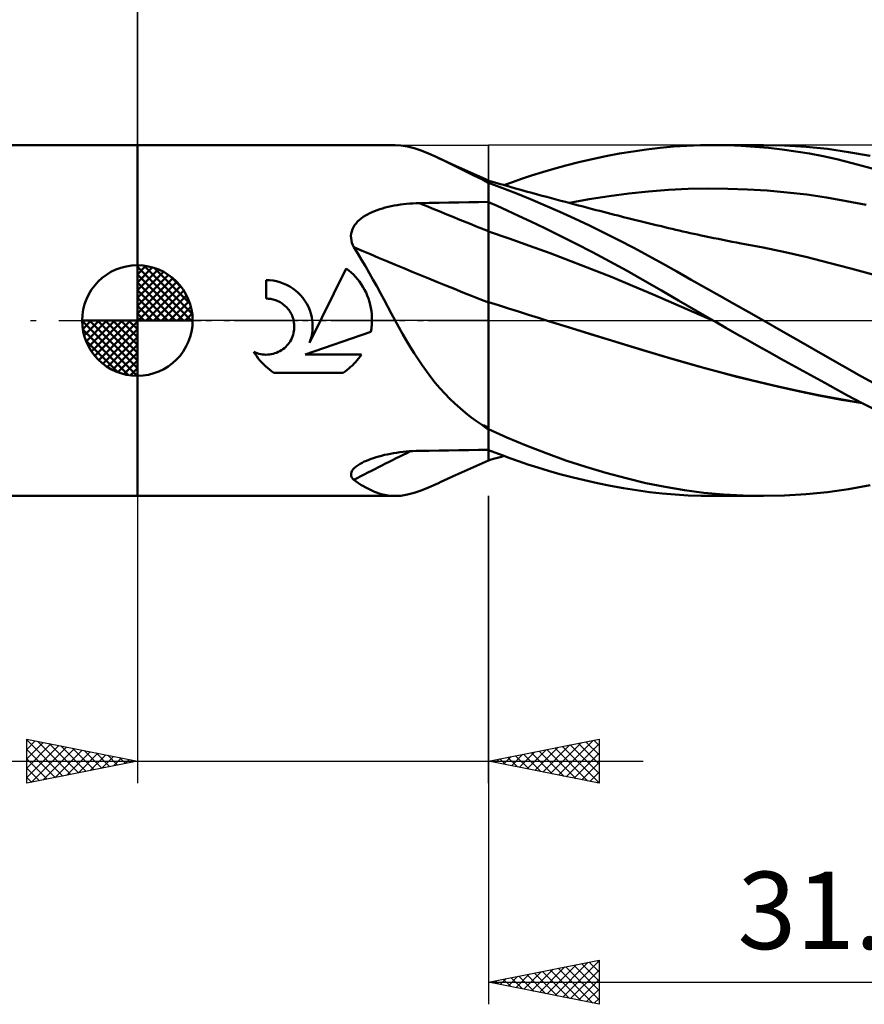
# Model space of a CAD drawing. Units: millimetres. Extents: x -58 to 100, y -43 to 45.
# Drawn here: x -5 to 33, y -31 to 14 of the extents above; entities that cross this region are included whole.
import ezdxf
from ezdxf.enums import TextEntityAlignment as Align

# ---------------------------------------------------------------- set-up
doc = ezdxf.new("R2010")
doc.units = ezdxf.units.MM
doc.header["$LTSCALE"] = 5.15
doc.linetypes.add('LONGDASH_DASH', pattern=[0.85, 0.4, -0.2, 0.05, -0.2])
for name, color, linetype in [('1', 4, 'CONTINUOUS'), ('2', 7, 'CONTINUOUS'), ('4', 2, 'LONGDASH_DASH'), ('CUT', 1, 'CONTINUOUS'), ('NOCUT', 7, 'CONTINUOUS'), ('SK1', 4, 'CONTINUOUS'), ('SK2', 7, 'CONTINUOUS'), ('SK4', 2, 'LONGDASH_DASH')]:
    doc.layers.add(name, color=color, linetype=linetype)
doc.styles.get("Standard").update_dxf_attribs({"font": 'Monospac821 BT'})

msp = doc.modelspace()

# ---------------------------------------------------------------- linework, layer by layer
at = {"layer": '1', "color": 4, "linetype": 'CONTINUOUS', "lineweight": 50}
for p, q in [((0, 7.938), (11.658, 7.938)), ((0, -7.938), (0, 7.938)), ((11.916, 7.924), (11.631, 7.937)), ((12.21, 7.877), (11.916, 7.924)), ((12.513, 7.799), (12.21, 7.877)), ((12.828, 7.693), (12.513, 7.799)), ((13.158, 7.56), (12.828, 7.693)), ((21.795, 7.554), (22.411, 7.656)), ((22.411, 7.656), (23.024, 7.742)), ((23.024, 7.742), (23.632, 7.814)), ((23.632, 7.814), (24.233, 7.868)), ((24.233, 7.868), (24.845, 7.908)), ((24.845, 7.908), (25.461, 7.931)), ((25.461, 7.931), (26.079, 7.937)), ((26.037, 7.937), (28.302, 7.937)), ((26.693, 7.929), (26.079, 7.937)), ((27.306, 7.904), (26.693, 7.929)), ((27.922, 7.865), (27.306, 7.904)), ((28.54, 7.81), (27.922, 7.865)), ((29.254, 7.919), (28.272, 7.937)), ((29.158, 7.739), (28.54, 7.81)), ((29.776, 7.653), (29.158, 7.739)), ((30.234, 7.861), (29.254, 7.919)), ((30.393, 7.551), (29.776, 7.653)), ((31.205, 7.762), (30.234, 7.861)), ((32.156, 7.625), (31.205, 7.762)), ((33.125, 7.448), (32.156, 7.625)), ((13.507, 7.403), (13.158, 7.56)), ((13.822, 7.253), (13.507, 7.403)), ((13.615, 7.353), (13.507, 7.403)), ((13.722, 7.303), (13.615, 7.353)), ((13.83, 7.253), (13.722, 7.303)), ((14.151, 7.091), (13.822, 7.253)), ((14.255, 7.059), (13.83, 7.253)), ((19.378, 7.021), (19.956, 7.168)), ((19.956, 7.168), (20.562, 7.309)), ((20.562, 7.309), (21.178, 7.439)), ((21.178, 7.439), (21.795, 7.554)), ((31.007, 7.433), (30.393, 7.551)), ((31.618, 7.299), (31.007, 7.433)), ((32.324, 7.125), (31.618, 7.299)), ((14.492, 6.921), (14.151, 7.091)), ((15.064, 6.694), (14.255, 7.059)), ((14.847, 6.745), (14.492, 6.921)), ((15.219, 6.562), (14.847, 6.745)), ((15.875, 6.334), (15.064, 6.694)), ((17.826, 6.564), (18.312, 6.717)), ((18.312, 6.717), (18.83, 6.87)), ((18.83, 6.87), (19.378, 7.021)), ((33.216, 6.88), (32.324, 7.125)), ((15.607, 6.375), (15.219, 6.562)), ((15.642, 6.353), (15.607, 6.375)), ((15.679, 6.33), (15.642, 6.353)), ((15.717, 6.307), (15.679, 6.33)), ((15.756, 6.285), (15.717, 6.307)), ((15.796, 6.263), (15.756, 6.285)), ((15.836, 6.241), (15.796, 6.263)), ((15.875, 6.22), (15.836, 6.241)), ((15.875, -6.19), (15.875, 6.334)), ((16.119, 6.257), (15.875, 6.327)), ((16.364, 6.187), (16.119, 6.257)), ((16.572, 6.128), (16.955, 6.268)), ((16.955, 6.268), (17.374, 6.414)), ((17.374, 6.414), (17.826, 6.564)), ((16.483, 6.004), (15.875, 6.233)), ((16.608, 6.118), (16.364, 6.187)), ((17.116, 5.756), (16.483, 6.004)), ((16.852, 6.049), (16.608, 6.118)), ((17.097, 5.98), (16.852, 6.049)), ((17.341, 5.912), (17.097, 5.98)), ((17.585, 5.844), (17.341, 5.912)), ((17.83, 5.777), (17.585, 5.844)), ((22.223, 5.743), (23.117, 5.839)), ((23.117, 5.839), (24.011, 5.91)), ((24.011, 5.91), (24.905, 5.955)), ((24.905, 5.955), (25.799, 5.974)), ((26.693, 5.967), (25.799, 5.974)), ((27.587, 5.936), (26.693, 5.967)), ((28.481, 5.881), (27.587, 5.936)), ((29.375, 5.801), (28.481, 5.881)), ((30.269, 5.697), (29.375, 5.801)), ((14.535, 5.345), (14.982, 5.352)), ((14.982, 5.352), (15.428, 5.359)), ((15.428, 5.359), (15.875, 5.365)), ((16.266, 5.183), (15.875, 5.356)), ((17.771, 5.488), (17.116, 5.756)), ((18.436, 5.207), (17.771, 5.488)), ((18.086, 5.707), (17.83, 5.777)), ((18.298, 5.649), (18.086, 5.707)), ((18.51, 5.591), (18.298, 5.649)), ((18.723, 5.534), (18.51, 5.591)), ((18.935, 5.477), (18.723, 5.534)), ((19.147, 5.42), (18.935, 5.477)), ((19.36, 5.364), (19.147, 5.42)), ((19.572, 5.308), (19.36, 5.364)), ((19.541, 5.322), (20.435, 5.485)), ((20.435, 5.485), (21.329, 5.625)), ((21.329, 5.625), (22.223, 5.743)), ((31.163, 5.566), (30.269, 5.697)), ((32.057, 5.409), (31.163, 5.566)), ((32.951, 5.229), (32.057, 5.409)), ((10.509, 4.855), (10.614, 4.904)), ((10.614, 4.904), (10.724, 4.95)), ((10.724, 4.95), (10.838, 4.994)), ((10.838, 4.994), (10.957, 5.035)), ((10.957, 5.035), (11.08, 5.074)), ((11.08, 5.074), (11.207, 5.109)), ((11.207, 5.109), (11.338, 5.143)), ((11.338, 5.143), (11.473, 5.173)), ((11.473, 5.173), (11.61, 5.201)), ((11.61, 5.201), (11.75, 5.225)), ((11.75, 5.225), (11.891, 5.246)), ((11.891, 5.246), (12.032, 5.265)), ((12.032, 5.265), (12.175, 5.28)), ((12.175, 5.28), (12.318, 5.293)), ((12.318, 5.293), (12.462, 5.303)), ((12.462, 5.303), (12.605, 5.31)), ((12.605, 5.31), (12.749, 5.314)), ((12.749, 5.314), (13.195, 5.322)), ((13.195, 5.322), (13.642, 5.33)), ((13.642, 5.33), (14.088, 5.338)), ((14.088, 5.338), (14.535, 5.345)), ((16.719, 4.979), (16.266, 5.183)), ((17.23, 4.744), (16.719, 4.979)), ((19.102, 4.914), (18.436, 5.207)), ((19.769, 4.612), (19.102, 4.914)), ((19.784, 5.252), (19.572, 5.308)), ((19.942, 5.21), (19.784, 5.252)), ((20.099, 5.169), (19.942, 5.21)), ((20.257, 5.128), (20.099, 5.169)), ((20.414, 5.087), (20.257, 5.128)), ((20.58, 5.044), (20.414, 5.087)), ((20.745, 5.001), (20.58, 5.044)), ((20.911, 4.959), (20.745, 5.001)), ((21.077, 4.916), (20.911, 4.959)), ((21.242, 4.874), (21.077, 4.916)), ((9.888, 4.397), (9.96, 4.476)), ((9.96, 4.476), (10.039, 4.551)), ((10.039, 4.551), (10.124, 4.62)), ((10.124, 4.62), (10.215, 4.686)), ((10.215, 4.686), (10.31, 4.746)), ((10.31, 4.746), (10.408, 4.803)), ((10.408, 4.803), (10.509, 4.855)), ((17.797, 4.477), (17.23, 4.744)), ((18.418, 4.179), (17.797, 4.477)), ((20.437, 4.298), (19.769, 4.612)), ((21.408, 4.832), (21.242, 4.874)), ((21.574, 4.79), (21.408, 4.832)), ((21.739, 4.748), (21.574, 4.79)), ((21.986, 4.685), (21.739, 4.748)), ((22.233, 4.623), (21.986, 4.685)), ((22.481, 4.562), (22.233, 4.623)), ((22.728, 4.5), (22.481, 4.562)), ((22.969, 4.44), (22.728, 4.5)), ((9.669, 3.931), (9.69, 4.032)), ((9.69, 4.032), (9.724, 4.13)), ((9.724, 4.13), (9.769, 4.224)), ((9.769, 4.224), (9.824, 4.313)), ((9.824, 4.313), (9.888, 4.397)), ((16.806, 3.709), (15.875, 4.023)), ((19.09, 3.848), (18.418, 4.179)), ((21.106, 3.972), (20.437, 4.298)), ((23.211, 4.381), (22.969, 4.44)), ((23.453, 4.322), (23.211, 4.381)), ((23.694, 4.263), (23.453, 4.322)), ((23.856, 4.224), (23.694, 4.263)), ((24.018, 4.185), (23.856, 4.224)), ((24.179, 4.146), (24.018, 4.185)), ((24.341, 4.109), (24.179, 4.146)), ((24.503, 4.071), (24.341, 4.109)), ((24.665, 4.034), (24.503, 4.071)), ((24.827, 3.997), (24.665, 4.034)), ((9.659, 3.829), (9.669, 3.931)), ((9.662, 3.724), (9.659, 3.829)), ((9.677, 3.619), (9.662, 3.724)), ((9.704, 3.515), (9.677, 3.619)), ((17.737, 3.382), (16.806, 3.709)), ((19.811, 3.484), (19.09, 3.848)), ((21.774, 3.636), (21.106, 3.972)), ((22.441, 3.29), (21.774, 3.636)), ((24.988, 3.961), (24.827, 3.997)), ((25.153, 3.925), (24.988, 3.961)), ((25.319, 3.889), (25.153, 3.925)), ((25.484, 3.853), (25.319, 3.889)), ((25.649, 3.818), (25.484, 3.853)), ((25.856, 3.775), (25.649, 3.818)), ((26.062, 3.732), (25.856, 3.775)), ((26.269, 3.691), (26.062, 3.732)), ((26.476, 3.649), (26.269, 3.691)), ((26.682, 3.609), (26.476, 3.649)), ((26.889, 3.569), (26.682, 3.609)), ((27.096, 3.53), (26.889, 3.569)), ((9.74, 3.414), (9.704, 3.515)), ((9.785, 3.313), (9.74, 3.414)), ((9.965, 3.032), (9.785, 3.313)), ((18.668, 3.043), (17.737, 3.382)), ((20.578, 3.087), (19.811, 3.484)), ((23.103, 2.935), (22.441, 3.29)), ((27.303, 3.491), (27.096, 3.53)), ((28.294, 3.299), (27.303, 3.491)), ((29.286, 3.09), (28.294, 3.299)), ((10.141, 2.746), (9.965, 3.032)), ((10.314, 2.454), (10.141, 2.746)), ((19.599, 2.693), (18.668, 3.043)), ((20.531, 2.332), (19.599, 2.693)), ((21.362, 2.671), (20.578, 3.087)), ((23.748, 2.578), (23.103, 2.935)), ((30.278, 2.862), (29.286, 3.09)), ((31.27, 2.616), (30.278, 2.862)), ((7.785, -1.011), (9.447, 2.358)), ((9.559, 2.271), (9.447, 2.358)), ((9.666, 2.179), (9.559, 2.271)), ((10.484, 2.157), (10.314, 2.454)), ((21.462, 1.96), (20.531, 2.332)), ((22.146, 2.242), (21.362, 2.671)), ((22.928, 1.803), (22.146, 2.242)), ((24.389, 2.216), (23.748, 2.578)), ((32.261, 2.351), (31.27, 2.616)), ((33.253, 2.078), (32.261, 2.351)), ((5.977, 1.821), (5.822, 1.826)), ((5.822, 0.992), (5.822, 1.826)), ((6.134, 1.805), (5.977, 1.821)), ((6.291, 1.776), (6.134, 1.805)), ((9.766, 2.083), (9.666, 2.179)), ((9.862, 1.983), (9.766, 2.083)), ((9.954, 1.877), (9.862, 1.983)), ((10.042, 1.765), (9.954, 1.877)), ((10.653, 1.856), (10.484, 2.157)), ((10.821, 1.55), (10.653, 1.856)), ((22.393, 1.574), (21.462, 1.96)), ((23.701, 1.357), (22.928, 1.803)), ((25.038, 1.849), (24.389, 2.216)), ((25.689, 1.481), (25.038, 1.849)), ((6.447, 1.735), (6.291, 1.776)), ((6.6, 1.682), (6.447, 1.735)), ((6.749, 1.617), (6.6, 1.682)), ((6.891, 1.54), (6.749, 1.617)), ((7.027, 1.454), (6.891, 1.54)), ((7.153, 1.359), (7.027, 1.454)), ((7.27, 1.257), (7.153, 1.359)), ((10.125, 1.647), (10.042, 1.765)), ((10.202, 1.524), (10.125, 1.647)), ((10.274, 1.397), (10.202, 1.524)), ((10.339, 1.266), (10.274, 1.397)), ((10.988, 1.241), (10.821, 1.55)), ((23.324, 1.176), (22.393, 1.574)), ((24.468, 0.908), (23.701, 1.357)), ((26.342, 1.111), (25.689, 1.481)), ((5.874, 0.991), (5.822, 0.992)), ((5.927, 0.988), (5.874, 0.991)), ((5.98, 0.983), (5.927, 0.988)), ((6.033, 0.975), (5.98, 0.983)), ((6.087, 0.965), (6.033, 0.975)), ((6.14, 0.953), (6.087, 0.965)), ((6.193, 0.939), (6.14, 0.953)), ((6.245, 0.922), (6.193, 0.939)), ((6.297, 0.903), (6.245, 0.922)), ((6.348, 0.881), (6.297, 0.903)), ((7.378, 1.147), (7.27, 1.257)), ((7.479, 1.028), (7.378, 1.147)), ((7.573, 0.899), (7.479, 1.028)), ((7.657, 0.762), (7.573, 0.899)), ((10.398, 1.131), (10.339, 1.266)), ((10.45, 0.994), (10.398, 1.131)), ((10.495, 0.854), (10.45, 0.994)), ((11.155, 0.931), (10.988, 1.241)), ((11.322, 0.62), (11.155, 0.931)), ((24.255, 0.766), (23.324, 1.176)), ((25.251, 0.453), (24.468, 0.908)), ((26.994, 0.742), (26.342, 1.111)), ((6.397, 0.858), (6.348, 0.881)), ((6.45, 0.83), (6.397, 0.858)), ((6.502, 0.799), (6.45, 0.83)), ((6.551, 0.766), (6.502, 0.799)), ((6.599, 0.732), (6.551, 0.766)), ((6.645, 0.695), (6.599, 0.732)), ((6.688, 0.657), (6.645, 0.695)), ((6.73, 0.617), (6.688, 0.657)), ((6.769, 0.576), (6.73, 0.617)), ((6.807, 0.532), (6.769, 0.576)), ((6.843, 0.486), (6.807, 0.532)), ((6.877, 0.438), (6.843, 0.486)), ((7.731, 0.618), (7.657, 0.762)), ((7.793, 0.468), (7.731, 0.618)), ((7.844, 0.314), (7.793, 0.468)), ((10.532, 0.712), (10.495, 0.854)), ((10.562, 0.569), (10.532, 0.712)), ((10.585, 0.426), (10.562, 0.569)), ((11.489, 0.31), (11.322, 0.62)), ((16.329, 0.691), (15.875, 0.836)), ((16.782, 0.546), (16.329, 0.691)), ((17.236, 0.403), (16.782, 0.546)), ((25.186, 0.357), (24.255, 0.766)), ((26.037, 0), (25.251, 0.453)), ((27.647, 0.372), (26.994, 0.742)), ((6.91, 0.388), (6.877, 0.438)), ((6.94, 0.336), (6.91, 0.388)), ((6.968, 0.283), (6.94, 0.336)), ((6.993, 0.228), (6.968, 0.283)), ((7.016, 0.172), (6.993, 0.228)), ((7.036, 0.116), (7.016, 0.172)), ((7.053, 0.058), (7.036, 0.116)), ((7.067, 0), (7.053, 0.058)), ((7.883, 0.158), (7.844, 0.314)), ((7.909, 0), (7.883, 0.158)), ((10.6, 0.283), (10.585, 0.426)), ((10.608, 0.141), (10.6, 0.283)), ((10.607, -0.072), (10.609, 0)), ((10.609, 0), (10.608, 0.141)), ((11.657, 0), (11.489, 0.31)), ((17.689, 0.259), (17.236, 0.403)), ((18.143, 0.117), (17.689, 0.259)), ((18.596, -0.025), (18.143, 0.117)), ((26.117, -0.046), (25.186, 0.357)), ((26.05, -0.008), (26.037, 0)), ((28.302, 0), (27.647, 0.372)), ((29.2, -0.511), (28.302, 0)), ((7.082, -0.081), (7.067, 0)), ((7.081, -0.481), (7.092, -0.4)), ((7.093, -0.162), (7.082, -0.081)), ((7.092, -0.4), (7.097, -0.32)), ((7.097, -0.241), (7.093, -0.162)), ((7.097, -0.32), (7.097, -0.241)), ((7.918, -0.093), (7.909, 0)), ((7.915, -0.46), (7.922, -0.367)), ((7.924, -0.185), (7.918, -0.093)), ((7.922, -0.367), (7.925, -0.276)), ((7.925, -0.276), (7.924, -0.185)), ((10.554, -0.512), (10.568, -0.438)), ((10.568, -0.438), (10.579, -0.365)), ((10.579, -0.365), (10.589, -0.291)), ((10.589, -0.291), (10.597, -0.218)), ((10.597, -0.218), (10.603, -0.145)), ((10.603, -0.145), (10.607, -0.072)), ((11.822, -0.298), (11.657, 0)), ((11.989, -0.595), (11.822, -0.298)), ((19.542, -0.32), (18.596, -0.025)), ((19.63, -0.346), (18.596, -0.025)), ((20.488, -0.612), (19.542, -0.32)), ((20.658, -0.664), (19.63, -0.346)), ((26.064, -0.016), (26.05, -0.008)), ((26.077, -0.023), (26.064, -0.016)), ((26.091, -0.031), (26.077, -0.023)), ((26.104, -0.039), (26.091, -0.031)), ((26.118, -0.047), (26.104, -0.039)), ((26.612, -0.329), (26.118, -0.047)), ((27.106, -0.61), (26.612, -0.329)), ((6.908, -0.943), (6.949, -0.871)), ((6.949, -0.871), (6.986, -0.797)), ((6.986, -0.797), (7.018, -0.72)), ((7.018, -0.72), (7.044, -0.641)), ((7.044, -0.641), (7.065, -0.561)), ((7.065, -0.561), (7.081, -0.481)), ((7.591, -1.541), (10.554, -0.512)), ((7.818, -0.921), (7.846, -0.83)), ((7.846, -0.83), (7.87, -0.738)), ((7.87, -0.738), (7.889, -0.645)), ((7.889, -0.645), (7.904, -0.552)), ((7.904, -0.552), (7.915, -0.46)), ((12.16, -0.891), (11.989, -0.595)), ((12.333, -1.183), (12.16, -0.891)), ((21.433, -0.903), (20.488, -0.612)), ((21.683, -0.978), (20.658, -0.664)), ((27.601, -0.89), (27.106, -0.61)), ((28.098, -1.17), (27.601, -0.89)), ((30.096, -1.024), (29.2, -0.511)), ((6.516, -1.342), (6.583, -1.296)), ((6.583, -1.296), (6.647, -1.246)), ((6.647, -1.246), (6.706, -1.193)), ((6.706, -1.193), (6.761, -1.136)), ((6.761, -1.136), (6.814, -1.076)), ((6.814, -1.076), (6.863, -1.011)), ((6.863, -1.011), (6.908, -0.943)), ((7.785, -1.011), (7.818, -0.921)), ((12.51, -1.47), (12.333, -1.183)), ((22.379, -1.193), (21.433, -0.903)), ((22.707, -1.29), (21.683, -0.978)), ((23.325, -1.48), (22.379, -1.193)), ((23.708, -1.594), (22.707, -1.29)), ((28.595, -1.449), (28.098, -1.17)), ((30.987, -1.535), (30.096, -1.024)), ((5.328, -1.515), (5.263, -1.41)), ((5.338, -1.445), (5.263, -1.41)), ((5.396, -1.616), (5.328, -1.515)), ((5.416, -1.474), (5.338, -1.445)), ((5.469, -1.714), (5.396, -1.616)), ((5.495, -1.499), (5.416, -1.474)), ((5.545, -1.807), (5.469, -1.714)), ((5.576, -1.518), (5.495, -1.499)), ((5.656, -1.532), (5.576, -1.518)), ((5.737, -1.541), (5.656, -1.532)), ((5.816, -1.544), (5.737, -1.541)), ((5.816, -1.544), (5.896, -1.542)), ((5.896, -1.542), (5.976, -1.535)), ((5.976, -1.535), (6.056, -1.523)), ((6.056, -1.523), (6.137, -1.506)), ((6.137, -1.506), (6.217, -1.483)), ((6.217, -1.483), (6.295, -1.456)), ((6.295, -1.456), (6.372, -1.423)), ((6.372, -1.423), (6.445, -1.384)), ((6.445, -1.384), (6.516, -1.342)), ((7.591, -1.541), (10.129, -1.541)), ((9.935, -1.799), (10.002, -1.716)), ((10.002, -1.716), (10.067, -1.63)), ((10.067, -1.63), (10.129, -1.541)), ((12.691, -1.751), (12.51, -1.47)), ((12.876, -2.026), (12.691, -1.751)), ((24.271, -1.765), (23.325, -1.48)), ((24.708, -1.889), (23.708, -1.594)), ((25.216, -2.037), (24.271, -1.765)), ((29.093, -1.727), (28.595, -1.449)), ((29.591, -2.004), (29.093, -1.727)), ((31.86, -2.037), (30.987, -1.535)), ((5.624, -1.896), (5.545, -1.807)), ((5.705, -1.981), (5.624, -1.896)), ((5.79, -2.063), (5.705, -1.981)), ((5.879, -2.141), (5.79, -2.063)), ((5.972, -2.217), (5.879, -2.141)), ((6.07, -2.29), (5.972, -2.217)), ((9.479, -2.234), (9.563, -2.168)), ((9.563, -2.168), (9.643, -2.099)), ((9.643, -2.099), (9.72, -2.028)), ((9.72, -2.028), (9.794, -1.955)), ((9.794, -1.955), (9.866, -1.879)), ((9.866, -1.879), (9.935, -1.799)), ((13.067, -2.295), (12.876, -2.026)), ((25.724, -2.174), (24.708, -1.889)), ((26.162, -2.295), (25.216, -2.037)), ((26.743, -2.444), (25.724, -2.174)), ((30.088, -2.279), (29.591, -2.004)), ((32.736, -2.532), (31.86, -2.037)), ((6.171, -2.359), (6.07, -2.29)), ((6.171, -2.359), (9.302, -2.359)), ((9.302, -2.359), (9.392, -2.298)), ((9.392, -2.298), (9.479, -2.234)), ((13.263, -2.558), (13.067, -2.295)), ((13.467, -2.814), (13.263, -2.558)), ((27.107, -2.541), (26.162, -2.295)), ((27.762, -2.699), (26.743, -2.444)), ((28.053, -2.774), (27.107, -2.541)), ((30.584, -2.553), (30.088, -2.279)), ((31.078, -2.825), (30.584, -2.553)), ((33.633, -3.019), (32.736, -2.532)), ((13.678, -3.064), (13.467, -2.814)), ((13.897, -3.306), (13.678, -3.064)), ((28.777, -2.938), (27.762, -2.699)), ((28.999, -2.995), (28.053, -2.774)), ((29.79, -3.163), (28.777, -2.938)), ((29.945, -3.203), (28.999, -2.995)), ((31.57, -3.094), (31.078, -2.825)), ((32.111, -3.386), (31.57, -3.094)), ((14.121, -3.538), (13.897, -3.306)), ((14.351, -3.759), (14.121, -3.538)), ((30.8, -3.373), (29.79, -3.163)), ((30.89, -3.399), (29.945, -3.203)), ((31.786, -3.564), (30.8, -3.373)), ((31.836, -3.58), (30.89, -3.399)), ((32.775, -3.735), (32.111, -3.386)), ((14.588, -3.971), (14.351, -3.759)), ((14.831, -4.173), (14.588, -3.971)), ((32.777, -3.737), (31.786, -3.564)), ((32.782, -3.743), (31.836, -3.58)), ((33.558, -4.129), (32.775, -3.735)), ((15.082, -4.366), (14.831, -4.173)), ((15.34, -4.551), (15.082, -4.366)), ((15.607, -4.728), (15.34, -4.551)), ((15.642, -4.759), (15.607, -4.728)), ((15.679, -4.789), (15.642, -4.759)), ((15.717, -4.819), (15.679, -4.789)), ((15.756, -4.848), (15.717, -4.819)), ((15.796, -4.877), (15.756, -4.848)), ((15.836, -4.904), (15.796, -4.877)), ((15.875, -4.931), (15.836, -4.904)), ((16.704, -5.289), (15.875, -4.914)), ((17.577, -5.656), (16.704, -5.289)), ((18.477, -6.006), (17.577, -5.656)), ((10.568, -6.258), (10.679, -6.22)), ((10.679, -6.22), (10.794, -6.183)), ((10.794, -6.183), (10.915, -6.148)), ((10.915, -6.148), (11.04, -6.114)), ((11.04, -6.114), (11.169, -6.083)), ((11.169, -6.083), (11.302, -6.054)), ((11.302, -6.054), (11.439, -6.026)), ((11.439, -6.026), (11.58, -6.001)), ((11.58, -6.001), (11.723, -5.979)), ((11.723, -5.979), (11.868, -5.959)), ((11.868, -5.959), (12.013, -5.942)), ((12.013, -5.942), (12.16, -5.928)), ((12.16, -5.928), (12.306, -5.916)), ((12.306, -5.916), (12.454, -5.907)), ((12.454, -5.907), (12.601, -5.9)), ((12.601, -5.9), (12.749, -5.896)), ((12.749, -5.896), (13.195, -5.889)), ((13.195, -5.889), (13.642, -5.882)), ((13.642, -5.882), (14.088, -5.875)), ((14.088, -5.875), (14.535, -5.868)), ((14.535, -5.868), (14.982, -5.862)), ((14.982, -5.862), (15.428, -5.856)), ((15.428, -5.856), (15.875, -5.85)), ((16.164, -5.972), (15.875, -5.858)), ((15.875, -6.334), (15.875, -6.19)), ((16.108, -6.26), (16.224, -6.227)), ((16.487, -6.096), (16.164, -5.972)), ((16.224, -6.227), (16.34, -6.194)), ((16.34, -6.194), (16.457, -6.161)), ((16.457, -6.161), (16.573, -6.128)), ((16.845, -6.228), (16.487, -6.096)), ((17.236, -6.367), (16.845, -6.228)), ((19.379, -6.329), (18.477, -6.006)), ((9.764, -6.726), (9.825, -6.663)), ((9.825, -6.663), (9.897, -6.602)), ((9.897, -6.602), (9.978, -6.543)), ((9.978, -6.543), (10.068, -6.486)), ((10.068, -6.486), (10.165, -6.432)), ((10.165, -6.432), (10.261, -6.385)), ((10.261, -6.385), (10.36, -6.34)), ((10.36, -6.34), (10.463, -6.298)), ((10.463, -6.298), (10.568, -6.258)), ((15.064, -6.694), (15.875, -6.334)), ((15.875, -6.327), (15.991, -6.294)), ((15.991, -6.294), (16.108, -6.26)), ((17.658, -6.509), (17.236, -6.367)), ((18.111, -6.655), (17.658, -6.509)), ((18.594, -6.801), (18.111, -6.655)), ((20.283, -6.626), (19.379, -6.329)), ((21.188, -6.895), (20.283, -6.626)), ((9.66, -6.985), (9.663, -6.921)), ((9.671, -7.046), (9.66, -6.985)), ((9.663, -6.921), (9.682, -6.856)), ((9.697, -7.105), (9.671, -7.046)), ((9.682, -6.856), (9.716, -6.791)), ((9.735, -7.161), (9.697, -7.105)), ((9.716, -6.791), (9.764, -6.726)), ((13.83, -7.253), (14.255, -7.059)), ((14.255, -7.059), (15.064, -6.694)), ((19.106, -6.947), (18.594, -6.801)), ((19.644, -7.09), (19.106, -6.947)), ((20.21, -7.228), (19.644, -7.09)), ((22.093, -7.138), (21.188, -6.895)), ((9.785, -7.213), (9.735, -7.161)), ((10.107, -7.427), (9.785, -7.213)), ((10.419, -7.605), (10.107, -7.427)), ((12.828, -7.693), (13.158, -7.56)), ((13.158, -7.56), (13.507, -7.403)), ((13.507, -7.403), (13.615, -7.353)), ((13.615, -7.353), (13.722, -7.303)), ((13.722, -7.303), (13.83, -7.253)), ((20.797, -7.36), (20.21, -7.228)), ((21.388, -7.48), (20.797, -7.36)), ((21.978, -7.586), (21.388, -7.48)), ((22.992, -7.351), (22.093, -7.138)), ((23.866, -7.53), (22.992, -7.351)), ((24.738, -7.676), (23.866, -7.53)), ((32.156, -7.625), (33.125, -7.448)), ((0, -7.938), (11.658, -7.938)), ((10.724, -7.747), (10.419, -7.605)), ((11.027, -7.851), (10.724, -7.747)), ((11.328, -7.914), (11.027, -7.851)), ((11.631, -7.937), (11.328, -7.914)), ((11.631, -7.937), (11.916, -7.924)), ((11.916, -7.924), (12.21, -7.877)), ((12.21, -7.877), (12.513, -7.799)), ((12.513, -7.799), (12.828, -7.693)), ((22.567, -7.679), (21.978, -7.586)), ((23.154, -7.759), (22.567, -7.679)), ((23.734, -7.824), (23.154, -7.759)), ((24.31, -7.874), (23.734, -7.824)), ((24.897, -7.91), (24.31, -7.874)), ((25.619, -7.79), (24.738, -7.676)), ((25.487, -7.931), (24.897, -7.91)), ((26.079, -7.937), (25.487, -7.931)), ((26.503, -7.872), (25.619, -7.79)), ((28.302, -7.937), (26.037, -7.937)), ((27.386, -7.92), (26.503, -7.872)), ((28.272, -7.937), (27.386, -7.92)), ((28.272, -7.937), (29.254, -7.919)), ((29.254, -7.919), (30.234, -7.861)), ((30.234, -7.861), (31.205, -7.762)), ((31.205, -7.762), (32.156, -7.625))]:
    msp.add_line(p, q, dxfattribs=at)
for centre, major_axis, ratio, start_param, end_param in [((68.246, 107.127), (94.838, 66.461), 0.920976, 3.654092, 3.656774), ((70.205, 25.467), (-112.478, 27.308), 0.31907, 1.113733, 1.14564), ((69.551, 22.773), (-113.18, 27.479), 0.31907, 1.09365, 1.155599), ((68.246, 17.397), (-112.538, 27.323), 0.31907, 1.162951, 1.165633), ((69.551, -105.265), (-95.379, 66.84), 0.920976, 5.813684, 5.839987)]:
    msp.add_ellipse(centre, major_axis=major_axis, ratio=ratio, start_param=start_param, end_param=end_param, dxfattribs=at)
at = {"layer": '2', "color": 7, "linetype": 'CONTINUOUS', "lineweight": 25}
for p, q in [((0, 0), (0, 30.938)), ((0, -7.938), (0, -20.938)), ((15.875, -20.938), (15.875, -7.938)), ((15.875, -7.938), (15.875, -30.938)), ((-5, -20.938), (-5, -18.938)), ((-5, -18.938), (0, -19.938)), ((-5, -18.978), (-4.966, -18.944)), ((-5, -18.978), (-3.367, -20.611)), ((-5, -19.402), (-4.613, -19.015)), ((-5, -19.827), (-4.259, -19.086)), ((-5, -20.251), (-3.905, -19.156)), ((-4.52, -19.033), (-3.014, -20.54)), ((-3.99, -19.139), (-2.66, -20.47)), ((15.875, -19.938), (20.875, -18.938)), ((18.683, -20.499), (20.087, -19.095)), ((19.036, -20.57), (20.617, -18.989)), ((19.39, -20.64), (20.875, -19.155)), ((19.928, -19.127), (20.875, -20.074)), ((20.282, -19.056), (20.875, -19.649)), ((20.635, -18.985), (20.875, -19.225)), ((20.875, -18.938), (20.875, -20.938)), ((-5, -20.675), (-3.552, -19.227)), ((-5, -19.402), (-3.721, -20.682)), ((-4.798, -20.897), (-3.198, -19.298)), ((-4.267, -20.791), (-2.845, -19.369)), ((-3.737, -20.685), (-2.491, -19.439)), ((-3.46, -19.246), (-2.307, -20.399)), ((-3.207, -20.579), (-2.138, -19.51)), ((-2.929, -19.352), (-1.953, -20.328)), ((-2.676, -20.473), (-1.784, -19.581)), ((-2.399, -19.458), (-1.599, -20.257)), ((-1.869, -19.564), (-1.246, -20.187)), ((17.269, -20.216), (17.965, -19.519)), ((17.622, -20.287), (18.496, -19.413)), ((17.807, -19.551), (18.773, -20.517)), ((17.976, -20.358), (19.026, -19.307)), ((18.16, -19.48), (19.303, -20.623)), ((18.329, -20.428), (19.556, -19.201)), ((18.514, -19.41), (19.833, -20.729)), ((18.868, -19.339), (20.364, -20.835)), ((19.221, -19.268), (20.875, -20.922)), ((19.575, -19.198), (20.875, -20.498)), ((19.743, -20.711), (20.875, -19.58)), ((-24.85, -19.938), (22.875, -19.938)), ((-5, -19.827), (-4.074, -20.752)), ((0, -19.938), (-5, -20.938)), ((-2.146, -20.367), (-1.431, -19.651)), ((-1.616, -20.261), (-1.077, -19.722)), ((-1.338, -19.67), (-0.892, -20.116)), ((-1.085, -20.155), (-0.723, -19.793)), ((-0.808, -19.776), (-0.539, -20.045)), ((-0.555, -20.048), (-0.37, -19.864)), ((-0.278, -19.882), (-0.185, -19.975)), ((-0.025, -19.942), (-0.016, -19.934)), ((20.875, -20.938), (15.875, -19.938)), ((16.039, -19.905), (16.121, -19.987)), ((16.208, -20.004), (16.374, -19.838)), ((16.393, -19.834), (16.651, -20.093)), ((16.561, -20.075), (16.905, -19.732)), ((16.746, -19.763), (17.182, -20.199)), ((16.915, -20.146), (17.435, -19.625)), ((17.1, -19.693), (17.712, -20.305)), ((17.453, -19.622), (18.242, -20.411)), ((20.097, -20.782), (20.875, -20.004)), ((-5, -20.251), (-4.428, -20.823)), ((20.451, -20.853), (20.875, -20.428)), ((-5, -20.675), (-4.781, -20.894)), ((20.804, -20.923), (20.875, -20.852)), ((15.875, -29.938), (20.875, -28.938)), ((20.787, -28.955), (20.875, -29.043)), ((20.875, -28.938), (20.875, -30.938)), ((17.824, -30.327), (18.798, -29.353)), ((18.177, -30.398), (19.328, -29.247)), ((18.531, -30.469), (19.859, -29.141)), ((18.666, -29.379), (20.061, -30.775)), ((18.884, -30.539), (20.389, -29.035)), ((19.019, -29.309), (20.592, -30.881)), ((19.238, -30.61), (20.875, -28.973)), ((19.373, -29.238), (20.875, -30.74)), ((19.591, -30.681), (20.875, -29.397)), ((19.727, -29.167), (20.875, -30.316)), ((20.08, -29.096), (20.875, -29.891)), ((20.434, -29.026), (20.875, -29.467)), ((16.41, -30.044), (16.677, -29.777)), ((16.545, -29.804), (16.879, -30.138)), ((16.763, -30.115), (17.207, -29.671)), ((16.898, -29.733), (17.41, -30.244)), ((17.117, -30.186), (17.737, -29.565)), ((17.252, -29.662), (17.94, -30.351)), ((17.47, -30.257), (18.268, -29.459)), ((17.605, -29.591), (18.47, -30.457)), ((17.959, -29.521), (19.001, -30.563)), ((18.312, -29.45), (19.531, -30.669)), ((19.945, -30.752), (20.875, -29.822)), ((15.875, -29.938), (47.675, -29.938)), ((20.875, -30.938), (15.875, -29.938)), ((16.056, -29.974), (16.146, -29.883)), ((16.191, -29.874), (16.349, -30.032)), ((20.299, -30.822), (20.875, -30.246)), ((20.652, -30.893), (20.875, -30.67))]:
    msp.add_line(p, q, dxfattribs=at)
at = {"layer": '4', "color": 2, "linetype": 'LONGDASH_DASH', "lineweight": 25}
msp.add_line((0, 0), (47.675, 0), dxfattribs=at)
at = {"layer": 'CUT', "color": 1, "linetype": 'CONTINUOUS', "lineweight": 25}
for p, q in [((45.389, 7.938), (15.875, 7.937)), ((15.875, 7.937), (15.875, 7.932)), ((15.875, 7.932), (15.875, 0)), ((15.875, 0), (47.675, 0))]:
    msp.add_line(p, q, dxfattribs=at)
at = {"layer": 'NOCUT', "color": 7, "linetype": 'CONTINUOUS', "lineweight": 25}
for p, q in [((0, 0), (0, 7.938)), ((0, 7.938), (15.875, 7.938)), ((15.875, 0), (15.875, 7.937)), ((15.875, 0), (0, 0))]:
    msp.add_line(p, q, dxfattribs=at)
at = {"layer": 'SK1', "color": 4, "linetype": 'CONTINUOUS', "lineweight": 50}
for p, q in [((0, 7.938), (-40.531, 7.938)), ((0, 0), (0, 2.5)), ((0, 2.435), (0.063, 2.498)), ((0, 2.081), (0.387, 2.469)), ((0, 2.435), (2.435, 0)), ((0, 1.728), (0.677, 2.405)), ((0, 1.374), (0.941, 2.315)), ((0.308, 2.481), (2.481, 0.308)), ((0.761, 2.381), (2.381, 0.761)), ((0, 1.021), (1.182, 2.202)), ((0, 2.081), (2.081, 0)), ((0, 0.667), (1.401, 2.069)), ((0, 0.314), (1.604, 1.917)), ((1.486, 2.01), (2.01, 1.486)), ((0, 1.728), (1.728, 0)), ((0, 1.374), (1.374, 0)), ((0.04, 0), (1.787, 1.747)), ((0.393, 0), (1.953, 1.559)), ((0.747, 0), (2.101, 1.354)), ((0, 1.021), (1.021, 0)), ((1.101, 0), (2.229, 1.129)), ((0, 0.667), (0.667, 0)), ((1.454, 0), (2.338, 0.884)), ((1.808, 0), (2.423, 0.615)), ((0, 0), (-2.5, 0)), ((-2.498, -0.063), (-2.435, 0)), ((-2.469, -0.387), (-2.081, 0)), ((-2.405, -0.677), (-1.728, 0)), ((-2.315, -0.941), (-1.374, 0)), ((-2.202, -1.182), (-1.021, 0)), ((-2.161, 0), (0, -2.161)), ((-2.069, -1.401), (-0.667, 0)), ((-1.917, -1.604), (-0.314, 0)), ((-1.808, 0), (0, -1.808)), ((-1.454, 0), (0, -1.454)), ((-1.101, 0), (0, -1.101)), ((-0.747, 0), (0, -0.747)), ((-0.393, 0), (0, -0.393)), ((-0.04, 0), (0, -0.04)), ((0, 0.314), (0.314, 0)), ((0, 0), (2.5, 0)), ((0, -2.5), (0, 0)), ((2.161, 0), (2.479, 0.318)), ((-2.5, -0.015), (-0.015, -2.5)), ((-2.466, -0.402), (-0.402, -2.466)), ((-1.747, -1.787), (0, -0.04)), ((-1.559, -1.953), (0, -0.393)), ((-2.337, -0.884), (-0.884, -2.337)), ((-1.354, -2.101), (0, -0.747)), ((-1.129, -2.229), (0, -1.101)), ((-0.884, -2.338), (0, -1.454)), ((-0.615, -2.423), (0, -1.808)), ((-0.318, -2.479), (0, -2.161)), ((-40.531, -7.938), (0, -7.938))]:
    msp.add_line(p, q, dxfattribs=at)
for start, end in [(90, 180), (0, 90), (180, 270), (270, 0)]:
    msp.add_arc((0, 0), 2.5, start, end, dxfattribs=at)
at = {"layer": 'SK2', "color": 7, "linetype": 'CONTINUOUS', "lineweight": 25}
msp.add_line((0, 20.938), (0, 7.938), dxfattribs=at)
at = {"layer": 'SK4', "color": 2, "linetype": 'LONGDASH_DASH', "lineweight": 25}
msp.add_line((-47.325, 0), (53.675, 0), dxfattribs=at)

# ---------------------------------------------------------------- texts
at = {"layer": '2', "color": 7, "linetype": 'CONTINUOUS', "lineweight": 25}
msp.add_text('31.8', height=3.5, dxfattribs=at).set_placement((31.775, -28.438), align=Align.CENTER)

doc.saveas('drawing.dxf')
